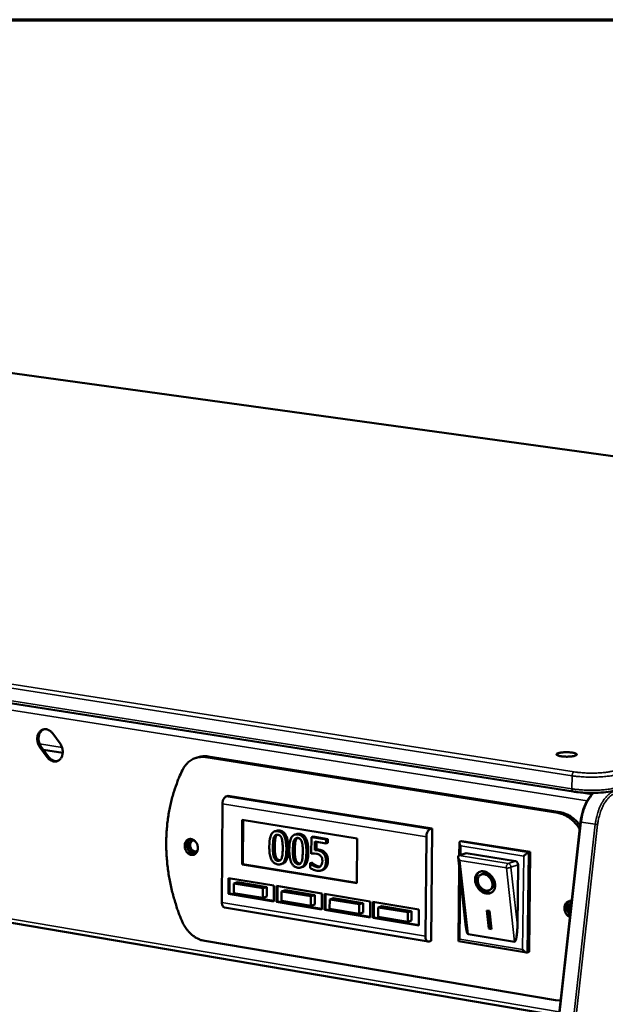
# Model space of a CAD drawing. Units: millimetres. Extents: x 65 to 5840, y 100 to 4100.
# Drawn here: x 5379 to 5582, y 3760 to 4100 of the extents above; entities that cross this region are included whole.
import ezdxf

# ---------------------------------------------------------------- set-up
doc = ezdxf.new("R2010")
doc.units = ezdxf.units.MM
doc.header["$LTSCALE"] = 20
for name, color, linetype, lineweight in [('Border (ISO)', 7, 'Continuous', 70), ('Visible (ISO)', 7, 'Continuous', 50), ('Visible Narrow (ISO)', 7, 'Continuous', 35)]:
    doc.layers.add(name, color=color, linetype=linetype, lineweight=lineweight)

# ---------------------------------------------------------------- blocks, each defined once
blk = doc.blocks.new('Borders Default Border')
at = {"layer": 'Border (ISO)', "flags": 128}
blk.add_lwpolyline([(5, 5), (5, 205), (292, 205), (292, 5), (5, 5)], dxfattribs=at)

msp = doc.modelspace()

# ---------------------------------------------------------------- linework, layer by layer
at = {"layer": 'Visible (ISO)'}
for p, q in [((5812.96, 3917.44), (4683.93, 4073.47)), ((5570.56, 3833.09), (4422.98, 4013.33)), ((4453.47, 3944.15), (5565.55, 3755.53)), ((5390.52, 3853.16), (5393.06, 3849.67)), ((5388.6, 3844.98), (5386.06, 3848.47)), ((5386.52, 3848.61), (5389.06, 3845.13)), ((5393.96, 3846.51), (5387.28, 3847.57)), ((5440.89, 3845.01), (5440.1, 3844.76)), ((5443.42, 3844.99), (5565.22, 3825.69)), ((5566.01, 3825.95), (5444.21, 3845.23)), ((5451.19, 3831.64), (5450.53, 3831.43)), ((5521.73, 3820.33), (5451.19, 3831.64)), ((5449.2, 3828.82), (5449.01, 3794.79)), ((5455.97, 3807.91), (5456.06, 3823.3)), ((5456.06, 3823.3), (5495.85, 3816.88)), ((5456.3, 3808.02), (5456.39, 3823.25)), ((5573.08, 3822.61), (5507.62, 3239.13)), ((5521.73, 3820.33), (5521.07, 3820.12)), ((5521.34, 3781.51), (5521.73, 3820.33)), ((5467.94, 3819.54), (5467.28, 3819.33)), ((5474.87, 3818.42), (5474.21, 3818.21)), ((5479.95, 3817.29), (5479.91, 3811.6)), ((5480.61, 3817.5), (5479.95, 3817.29)), ((5485.04, 3816.47), (5479.95, 3817.29)), ((5480.61, 3817.5), (5485.7, 3816.68)), ((5485.7, 3816.68), (5485.04, 3816.47)), ((5485.7, 3816.68), (5485.69, 3815.38)), ((5495.85, 3816.88), (5495.72, 3801.39)), ((5519.39, 3783.08), (5519.73, 3817.47)), ((5481.11, 3812.86), (5481.13, 3815.8)), ((5481.13, 3815.8), (5485.03, 3815.17)), ((5481.79, 3815.7), (5481.77, 3813.07)), ((5485.03, 3815.17), (5485.04, 3816.47)), ((5485.69, 3815.38), (5485.03, 3815.17)), ((5531.13, 3811), (5531.18, 3815.44)), ((5531.38, 3815.78), (5532.04, 3816)), ((5532.04, 3816), (5555.67, 3812.2)), ((5481.77, 3813.07), (5481.11, 3812.86)), ((5533.43, 3786.22), (5530.73, 3810.41)), ((5531.04, 3810.97), (5530.91, 3810.91)), ((5533.52, 3811.78), (5531.04, 3810.97)), ((5533.52, 3811.78), (5550.53, 3809.03)), ((5555.02, 3811.98), (5555.67, 3812.2)), ((5555.67, 3812.2), (5555.25, 3777.65)), ((5455.97, 3807.91), (5456.3, 3808.02)), ((5495.72, 3801.39), (5455.97, 3807.91)), ((5495.72, 3801.55), (5456.3, 3808.02)), ((5470.09, 3808.18), (5469.43, 3807.97)), ((5477.02, 3807.05), (5476.36, 3806.84)), ((5479.5, 3808.28), (5479.49, 3806.71)), ((5480.16, 3808.49), (5479.5, 3808.28)), ((5479.59, 3808.26), (5479.5, 3808.28)), ((5480.25, 3808.47), (5479.59, 3808.26)), ((5480.16, 3808.49), (5480.25, 3808.47)), ((5481.24, 3807.72), (5480.58, 3807.51)), ((5530.82, 3781.4), (5531.09, 3807.22)), ((5551.47, 3807.76), (5551.22, 3786.69)), ((5451.32, 3797.7), (5451.35, 3803.18)), ((5451.35, 3803.18), (5466.98, 3800.6)), ((5451.65, 3797.8), (5451.68, 3803.12)), ((5483.85, 3805.97), (5483.19, 3805.76)), ((5538.34, 3804.23), (5538.66, 3804.45)), ((5453.11, 3801.31), (5453.09, 3798.02)), ((5454.43, 3801.73), (5453.11, 3801.31)), ((5463.22, 3799.64), (5453.11, 3801.31)), ((5454.43, 3801.73), (5464.54, 3800.06)), ((5463.2, 3796.34), (5463.22, 3799.64)), ((5464.54, 3800.06), (5463.22, 3799.64)), ((5464.54, 3800.06), (5464.51, 3796.77)), ((5466.98, 3800.6), (5466.94, 3795.11)), ((5467.86, 3794.95), (5467.9, 3800.45)), ((5467.9, 3800.45), (5483.61, 3797.86)), ((5468.19, 3795.06), (5468.23, 3800.39)), ((5451.32, 3797.7), (5451.65, 3797.8)), ((5466.94, 3795.11), (5451.32, 3797.7)), ((5466.94, 3795.27), (5451.65, 3797.8)), ((5453.09, 3798.02), (5463.2, 3796.34)), ((5464.51, 3796.77), (5463.2, 3796.34)), ((5469.67, 3798.57), (5469.65, 3795.27)), ((5470.99, 3799), (5469.67, 3798.57)), ((5479.83, 3796.89), (5469.67, 3798.57)), ((5470.99, 3799), (5481.15, 3797.32)), ((5479.81, 3793.59), (5479.83, 3796.89)), ((5481.15, 3797.32), (5479.83, 3796.89)), ((5481.15, 3797.32), (5481.13, 3794.02)), ((5483.61, 3797.86), (5483.56, 3792.35)), ((5484.49, 3792.19), (5484.53, 3797.7)), ((5484.53, 3797.7), (5500.33, 3795.1)), ((5484.82, 3792.3), (5484.86, 3797.65)), ((5487.63, 3796.25), (5486.32, 3795.82)), ((5487.63, 3796.25), (5497.85, 3794.56)), ((5541.76, 3799.11), (5542.08, 3799.33)), ((5449.95, 3792.99), (5520.31, 3781.26)), ((5467.86, 3794.95), (5468.19, 3795.06)), ((5483.56, 3792.35), (5467.86, 3794.95)), ((5483.57, 3792.51), (5468.19, 3795.06)), ((5469.65, 3795.27), (5479.81, 3793.59)), ((5481.13, 3794.02), (5479.81, 3793.59)), ((5486.32, 3795.82), (5486.29, 3792.51)), ((5496.54, 3794.13), (5486.32, 3795.82)), ((5496.51, 3790.82), (5496.54, 3794.13)), ((5497.85, 3794.56), (5496.54, 3794.13)), ((5497.85, 3794.56), (5497.83, 3791.25)), ((5500.33, 3795.1), (5500.28, 3789.57)), ((5501.21, 3789.42), (5501.26, 3794.94)), ((5501.26, 3794.94), (5517.14, 3792.32)), ((5501.54, 3789.53), (5501.59, 3794.89)), ((5503.06, 3793.06), (5503.03, 3789.74)), ((5504.37, 3793.49), (5503.06, 3793.06)), ((5513.34, 3791.36), (5503.06, 3793.06)), ((5504.37, 3793.49), (5514.65, 3791.79)), ((5569.77, 3793.15), (5569.38, 3793.02)), ((5569.84, 3793.73), (5569.44, 3793.6)), ((5484.49, 3792.19), (5484.82, 3792.3)), ((5500.28, 3789.57), (5484.49, 3792.19)), ((5500.28, 3789.74), (5484.82, 3792.3)), ((5486.29, 3792.51), (5496.51, 3790.82)), ((5497.83, 3791.25), (5496.51, 3790.82)), ((5501.21, 3789.42), (5501.54, 3789.53)), ((5517.09, 3786.79), (5501.21, 3789.42)), ((5517.09, 3786.95), (5501.54, 3789.53)), ((5503.03, 3789.74), (5513.3, 3788.04)), ((5513.3, 3788.04), (5513.34, 3791.36)), ((5514.65, 3791.79), (5513.34, 3791.36)), ((5514.65, 3791.79), (5514.62, 3788.47)), ((5517.14, 3792.32), (5517.09, 3786.79)), ((5540.65, 3792.01), (5541.6, 3791.86)), ((5541.35, 3785.73), (5540.65, 3792.01)), ((5541.67, 3785.94), (5541.01, 3791.95)), ((5541.6, 3791.86), (5542.3, 3785.57)), ((5514.62, 3788.47), (5513.3, 3788.04)), ((5550.2, 3781.17), (5534.16, 3783.84)), ((5541.35, 3785.73), (5541.67, 3785.94)), ((5542.3, 3785.57), (5541.35, 3785.73)), ((5542.27, 3785.84), (5541.67, 3785.94)), ((5564.4, 3760.96), (5443.1, 3781.43)), ((5521.34, 3781.51), (5520.68, 3781.3)), ((5554.38, 3777.42), (5530.87, 3781.33)), ((5554.6, 3777.43), (5555.25, 3777.65)), ((5566.15, 3760.86), (5564.4, 3760.96))]:
    msp.add_line(p, q, dxfattribs=at)
at = {"layer": 'Visible (ISO)', "flags": 128}
for points in [[(5386.06, 3848.47, -0.030945), (5385.66, 3849.1, -0.04985), (5385.48, 3849.53, -0.012495), (5385.25, 3850.36, -0.030433), (5385.18, 3850.71, -0.032486), (5385.14, 3851.3, -0.031484), (5385.18, 3851.9, -0.036714), (5385.29, 3852.45, -0.035154), (5385.49, 3852.99, -0.042768), (5385.74, 3853.44, -0.041355), (5386.07, 3853.86, -0.048648), (5386.43, 3854.19, -0.047989), (5386.86, 3854.44, -0.050571), (5387.32, 3854.6, -0.050642), (5387.8, 3854.66, -0.046544), (5388.3, 3854.63, -0.047384), (5388.79, 3854.5, -0.039654), (5389.09, 3854.37, -0.017998), (5389.72, 3853.99, -0.057195), (5390.08, 3853.69, -0.038934), (5390.52, 3853.16)], [(5387.41, 3854.62, 0.04468), (5386.88, 3854.32, 0.069436), (5386.59, 3854.06, 0.022924), (5386.16, 3853.51, 0.043892), (5385.98, 3853.19, 0.035991), (5385.77, 3852.65, 0.037581), (5385.66, 3852.1, 0.032061), (5385.61, 3851.48, 0.033114), (5385.64, 3850.89, 0.030896), (5385.71, 3850.53, 0.012853), (5385.94, 3849.69, 0.050452), (5386.12, 3849.25, 0.031428), (5386.52, 3848.61)], [(5393.06, 3849.67, -0.030988), (5393.45, 3849.04, -0.049901), (5393.63, 3848.61, -0.012526), (5393.87, 3847.78, -0.030479), (5393.94, 3847.43, -0.032544), (5393.97, 3846.84, -0.031547), (5393.94, 3846.23, -0.036782), (5393.82, 3845.69, -0.035238), (5393.63, 3845.15, -0.04283), (5393.38, 3844.69, -0.041447), (5393.05, 3844.27, -0.048671), (5392.68, 3843.95, -0.048048), (5392.25, 3843.7, -0.050522), (5391.79, 3843.54, -0.050629), (5391.31, 3843.48, -0.046446), (5390.81, 3843.51, -0.047319), (5390.33, 3843.64, -0.039561), (5390.02, 3843.78, -0.017949), (5389.39, 3844.16, -0.05711), (5389.03, 3844.45, -0.038855), (5388.6, 3844.98)], [(5389.06, 3845.13, 0.032283), (5389.44, 3844.66, 0.049686), (5389.73, 3844.4, 0.013047), (5390.28, 3844.03, 0.032513), (5390.51, 3843.89, 0.038573), (5390.77, 3843.79, 0.017961), (5391.34, 3843.64, 0.061753), (5391.67, 3843.61, 0.038893), (5392.18, 3843.67)], [(5435.35, 3840.49, -0.024986), (5435.86, 3841.45, -0.040845), (5436.26, 3841.99, -0.008174), (5437.1, 3842.94, -0.025162), (5437.39, 3843.23, -0.027522), (5438.03, 3843.73, -0.027007), (5438.72, 3844.18, -0.028377), (5439.44, 3844.53, -0.028189), (5440.2, 3844.79, -0.02817), (5440.61, 3844.89, -0.009903), (5441.79, 3845.07, -0.045414), (5442.41, 3845.09, -0.027909), (5443.42, 3844.99)], [(5444.21, 3845.23, 0.028904), (5443.37, 3845.32, 0.028904), (5442.53, 3845.31, 0.028366), (5441.7, 3845.2, 0.028366), (5440.89, 3845.01)], [(5565.4, 3846.38, -0.012484), (5565.93, 3846.51, -0.025604), (5566.19, 3846.56, -0.0026), (5567.03, 3846.65, -0.011744), (5567.21, 3846.67, -0.008491), (5567.8, 3846.69, -0.009108), (5568.35, 3846.7, -0.009309), (5568.89, 3846.69, -0.008491), (5569.47, 3846.65, -0.012332), (5569.9, 3846.6, -0.009189), (5570.47, 3846.52, -0.020876), (5570.76, 3846.46, -0.01262), (5571.23, 3846.33, -0.048638), (5571.49, 3846.22, -0.065542), (5571.66, 3846.09, -0.137234), (5571.74, 3845.96, -0.173314), (5571.73, 3845.84, -0.121095), (5571.64, 3845.72, -0.071149), (5571.43, 3845.6, -0.019776), (5571.06, 3845.46, -0.027552), (5570.78, 3845.39, -0.009808), (5570.23, 3845.29, -0.014532), (5569.86, 3845.24, -0.00862), (5569.27, 3845.19, -0.010097), (5568.77, 3845.17, -0.008715), (5568.2, 3845.16, -0.008625), (5567.62, 3845.18, -0.010452), (5567.13, 3845.21, -0.008701), (5566.54, 3845.27, -0.01552), (5566.19, 3845.32, -0.010106), (5565.65, 3845.43, -0.030695), (5565.38, 3845.51, -0.024758), (5565.05, 3845.65, -0.081578), (5564.86, 3845.78, -0.14078), (5564.79, 3845.9, -0.174295), (5564.8, 3845.97, -0.05552), (5564.91, 3846.15, -0.115781), (5565.13, 3846.32, -0.113699), (5565.4, 3846.38)], [(5435.35, 3840.49, 0.009912), (5434.21, 3838.04, 0.018547), (5433.68, 3836.69, 0.001454), (5432.46, 3833.21, 0.009901), (5432.29, 3832.69, 0.009391), (5431.71, 3830.61, 0.009554), (5431.21, 3828.53, 0.009096), (5430.77, 3826.38, 0.009241), (5430.42, 3824.24, 0.00884), (5430.14, 3822.03, 0.008965), (5429.94, 3819.84, 0.008624), (5429.81, 3817.58, 0.008729), (5429.76, 3815.35, 0.008449), (5429.79, 3813.08, 0.008534), (5429.9, 3810.82, 0.008314), (5430.08, 3808.54, 0.008378), (5430.34, 3806.28, 0.00822), (5430.68, 3804, 0.008264), (5431.09, 3801.74, 0.008166), (5431.58, 3799.48, 0.008189), (5432.14, 3797.25, 0.008153), (5432.28, 3796.76, 0.001002), (5433.48, 3792.83, 0.015334), (5434, 3791.31, 0.008163), (5435.11, 3788.51)], [(5450.53, 3831.43, 0.04287), (5450.2, 3831.25, 0.072739), (5450.03, 3831.1, 0.023576), (5449.74, 3830.73, 0.03981), (5449.59, 3830.49, 0.027212), (5449.49, 3830.26, 0.011572), (5449.3, 3829.69, 0.045256), (5449.23, 3829.35, 0.028822), (5449.2, 3828.82)], [(5565.22, 3825.69, -0.024332), (5566.34, 3825.45, -0.041744), (5566.97, 3825.23, -0.007881), (5568.26, 3824.61, -0.024231), (5568.66, 3824.39, -0.021704), (5569.48, 3823.83, -0.022398), (5570.23, 3823.21, -0.020294), (5570.54, 3822.9, -0.005688), (5571.62, 3821.74, -0.034492), (5572.09, 3821.13, -0.020351), (5572.78, 3820.02)], [(5572.93, 3821.29, 0.018488), (5572.24, 3822.21, 0.031741), (5571.79, 3822.71, 0.00475), (5570.76, 3823.67, 0.018454), (5570.49, 3823.91, 0.020249), (5569.81, 3824.41, 0.019664), (5569.07, 3824.87, 0.021711), (5568.73, 3825.04, 0.006422), (5567.56, 3825.55, 0.03787), (5567, 3825.74, 0.021771), (5566.01, 3825.95)], [(5519.73, 3817.47, -0.028246), (5519.77, 3818.01, -0.044496), (5519.84, 3818.35, -0.011187), (5520.03, 3818.93, -0.026584), (5520.13, 3819.17, -0.0393), (5520.28, 3819.41, -0.023248), (5520.56, 3819.79, -0.072403), (5520.73, 3819.93, -0.042403), (5521.07, 3820.12)], [(5436.14, 3814.31, -0.049595), (5436.18, 3814.91, -0.068148), (5436.32, 3815.33, -0.02692), (5436.62, 3815.88, -0.051651), (5436.82, 3816.14, -0.061199), (5437.16, 3816.42, -0.061195), (5437.56, 3816.61, -0.061812), (5437.99, 3816.7, -0.06176), (5438.43, 3816.68, -0.052823), (5438.89, 3816.55, -0.053643), (5439.3, 3816.32, -0.043177), (5439.71, 3815.99, -0.044713), (5440.04, 3815.61, -0.038541), (5440.33, 3815.14, -0.039308), (5440.53, 3814.64, -0.039002), (5440.66, 3814.11, -0.038369), (5440.7, 3813.56, -0.043971), (5440.66, 3813.06, -0.042452), (5440.52, 3812.55, -0.052655), (5440.32, 3812.12, -0.051709), (5440.02, 3811.74, -0.061205), (5439.68, 3811.46, -0.061232), (5439.28, 3811.27, -0.061773), (5438.85, 3811.18, -0.061753), (5438.41, 3811.2, -0.052763), (5437.95, 3811.33, -0.053612), (5437.53, 3811.55, -0.043128), (5437.13, 3811.88, -0.044679), (5436.8, 3812.27, -0.038505), (5436.61, 3812.57, -0.019087), (5436.31, 3813.24, -0.059191), (5436.19, 3813.66, -0.03918), (5436.14, 3814.31)], [(5438, 3816.7, 0.05036), (5437.56, 3816.35, 0.076802), (5437.35, 3816.06, 0.028706), (5437.09, 3815.49, 0.04865), (5436.99, 3815.13, 0.04012), (5436.93, 3814.59, 0.041379), (5436.97, 3814.06, 0.038456), (5437.09, 3813.52, 0.038427), (5437.3, 3813, 0.041596), (5437.57, 3812.55, 0.040303), (5437.92, 3812.14, 0.049024), (5438.21, 3811.9, 0.029024), (5438.74, 3811.58, 0.07725), (5439.09, 3811.47, 0.050741), (5439.64, 3811.43)], [(5440.65, 3813.01, -0.070502), (5440.42, 3812.64, -0.092246), (5440.16, 3812.43, -0.044783), (5439.75, 3812.25, -0.072441), (5439.48, 3812.2, -0.065764), (5439.1, 3812.24, -0.065126), (5438.74, 3812.37, -0.051929), (5438.39, 3812.61, -0.052964), (5438.1, 3812.91, -0.044399), (5437.86, 3813.29, -0.045215), (5437.68, 3813.71, -0.045057), (5437.59, 3814.14, -0.044289), (5437.57, 3814.6, -0.052582), (5437.64, 3815.01, -0.051508), (5437.79, 3815.41, -0.064691), (5438.01, 3815.72, -0.065285), (5438.3, 3815.97, -0.072425), (5438.55, 3816.09, -0.044961), (5438.99, 3816.18, -0.092616), (5439.32, 3816.15, -0.070667), (5439.72, 3815.98)], [(5438.85, 3816.17, 0.052224), (5438.52, 3815.93, 0.079026), (5438.36, 3815.72, 0.030459), (5438.16, 3815.31, 0.050355), (5438.08, 3815.04, 0.041285), (5438.03, 3814.64, 0.042565), (5438.06, 3814.25, 0.039431), (5438.15, 3813.85, 0.039401), (5438.3, 3813.47, 0.042793), (5438.5, 3813.14, 0.041481), (5438.76, 3812.84, 0.050744), (5438.98, 3812.66, 0.03079), (5439.38, 3812.44, 0.079479), (5439.64, 3812.37, 0.052621), (5440.04, 3812.36)], [(5531.66, 3814.31, -0.029167), (5531.46, 3814.59, -0.041053), (5531.35, 3814.81, -0.012151), (5531.23, 3815.12, -0.027637), (5531.19, 3815.26, -0.064712), (5531.18, 3815.43, -0.061092), (5531.2, 3815.61, -0.129826), (5531.25, 3815.69, -0.08012), (5531.38, 3815.78)], [(5531.32, 3809.28, -0.030476), (5531.09, 3809.56, -0.043872), (5530.97, 3809.77, -0.01286), (5530.82, 3810.1, -0.029003), (5530.76, 3810.25, -0.058323), (5530.73, 3810.43, -0.047862), (5530.74, 3810.65, -0.1098), (5530.78, 3810.76, -0.067719), (5530.91, 3810.91)], [(5553.4, 3810.81, -0.00934), (5553.67, 3811.06, -0.017354), (5553.82, 3811.19, -0.001499), (5554.2, 3811.5, -0.00822), (5554.27, 3811.55, -0.013023), (5554.36, 3811.61, -0.003651), (5554.69, 3811.83, -0.030686), (5554.79, 3811.88, -0.014264), (5555.02, 3811.98)], [(5550.53, 3809.03, -0.058222), (5550.83, 3808.93, -0.084479), (5551, 3808.8, -0.038128), (5551.18, 3808.6, -0.033532), (5551.34, 3808.34, -0.074007), (5551.43, 3808.1, -0.054406), (5551.47, 3807.76)], [(5539.62, 3805.5, -0.035144), (5540.35, 3805.3, -0.057555), (5540.76, 3805.11, -0.015789), (5541.51, 3804.61, -0.034201), (5541.83, 3804.35, -0.030307), (5542.3, 3803.84, -0.030816), (5542.7, 3803.29, -0.0312), (5543.02, 3802.71, -0.030472), (5543.28, 3802.07, -0.035146), (5543.44, 3801.46, -0.033404), (5543.51, 3800.8, -0.042185), (5543.49, 3800.22, -0.040277), (5543.37, 3799.62, -0.050943), (5543.17, 3799.12, -0.050034), (5542.87, 3798.67, -0.056359), (5542.5, 3798.31, -0.056306), (5542.06, 3798.04, -0.052768), (5541.55, 3797.87, -0.053355), (5541.03, 3797.81, -0.043184), (5540.45, 3797.85, -0.0449), (5539.9, 3797.99, -0.035084), (5539.31, 3798.25, -0.037026), (5538.78, 3798.58, -0.030976), (5538.26, 3799.01, -0.03208), (5537.81, 3799.49, -0.030335), (5537.4, 3800.05, -0.030222), (5537.07, 3800.65, -0.032739), (5536.83, 3801.25, -0.031439), (5536.66, 3801.91, -0.038253), (5536.59, 3802.51, -0.036254), (5536.61, 3803.15, -0.046513), (5536.72, 3803.7, -0.044973), (5536.94, 3804.23, -0.054502), (5537.22, 3804.67, -0.054086), (5537.6, 3805.03, -0.055805), (5537.9, 3805.22, -0.029441), (5538.53, 3805.47, -0.07484), (5538.99, 3805.55, -0.053794), (5539.62, 3805.5)], [(5542.52, 3798.33, -0.044177), (5541.98, 3798.1, -0.06927), (5541.61, 3798.04, -0.022419), (5540.94, 3798.05, -0.043334), (5540.59, 3798.1, -0.034302), (5540.05, 3798.27, -0.036208), (5539.55, 3798.51, -0.029621), (5539.04, 3798.84, -0.031017), (5538.59, 3799.22, -0.027744), (5538.16, 3799.67, -0.028232), (5537.79, 3800.17, -0.028254), (5537.47, 3800.7, -0.027753), (5537.22, 3801.27, -0.031072), (5537.04, 3801.83, -0.029665), (5536.93, 3802.43, -0.036295), (5536.91, 3802.98, -0.034388), (5536.96, 3803.55, -0.043437), (5537.05, 3803.89, -0.022492), (5537.3, 3804.51, -0.069373), (5537.49, 3804.82, -0.044274), (5537.91, 3805.23)], [(5539.73, 3804.5, 0.060863), (5539.21, 3804.54, 0.082509), (5538.84, 3804.46, 0.035541), (5538.35, 3804.22, 0.063028), (5538.1, 3804.04, 0.058318), (5537.82, 3803.7, 0.058554), (5537.63, 3803.3, 0.046104), (5537.51, 3802.82, 0.047812), (5537.49, 3802.34, 0.03708), (5537.55, 3801.8, 0.038975), (5537.69, 3801.3, 0.033721), (5537.92, 3800.77, 0.03436), (5538.21, 3800.3, 0.034965), (5538.56, 3799.87, 0.034008), (5538.98, 3799.48, 0.040472), (5539.4, 3799.2, 0.038459), (5539.89, 3798.97, 0.050054), (5540.34, 3798.85, 0.048621), (5540.82, 3798.81, 0.060355), (5541.25, 3798.88, 0.060302), (5541.65, 3799.05, 0.062328), (5542, 3799.3, 0.062247), (5542.27, 3799.63, 0.052416), (5542.47, 3800.05, 0.053348), (5542.58, 3800.5, 0.040915), (5542.61, 3801.02, 0.042945), (5542.55, 3801.52, 0.034802), (5542.4, 3802.06, 0.036165), (5542.19, 3802.56, 0.033847), (5541.89, 3803.04, 0.033679), (5541.53, 3803.48, 0.037211), (5541.26, 3803.73, 0.018671), (5540.68, 3804.16, 0.061837), (5540.33, 3804.33, 0.038468), (5539.73, 3804.5)], [(5542.08, 3799.33, 0.051244), (5542.45, 3799.65, 0.07807), (5542.63, 3799.92, 0.028756), (5542.84, 3800.43, 0.049817), (5542.91, 3800.74, 0.038531), (5542.93, 3801.24, 0.04056), (5542.88, 3801.71, 0.033074), (5542.75, 3802.22, 0.034421), (5542.55, 3802.69, 0.031909), (5542.28, 3803.16, 0.031918), (5541.96, 3803.58, 0.034371), (5541.6, 3803.94, 0.033037), (5541.17, 3804.27, 0.040465), (5540.76, 3804.5, 0.038437), (5540.29, 3804.66, 0.049699), (5539.98, 3804.72, 0.028668), (5539.42, 3804.73, 0.077959), (5539.11, 3804.66, 0.051131), (5538.66, 3804.45)], [(5449.01, 3794.79, 0.048226), (5449.03, 3794.3, 0.06127), (5449.13, 3793.92, 0.026316), (5449.31, 3793.52, 0.041664), (5449.46, 3793.28, 0.098394), (5449.63, 3793.13, 0.061558), (5449.95, 3792.99)], [(5569.39, 3789.76, -0.041719), (5568.86, 3790.03, -0.065244), (5568.57, 3790.27, -0.02118), (5568.12, 3790.79, -0.040612), (5567.92, 3791.09, -0.037424), (5567.7, 3791.58, -0.0376), (5567.55, 3792.09, -0.039362), (5567.48, 3792.61, -0.038403), (5567.49, 3793.14, -0.044836), (5567.59, 3793.62, -0.043417), (5567.77, 3794.09, -0.052583), (5568.02, 3794.48, -0.0518), (5568.34, 3794.82, -0.058416), (5568.61, 3794.99, -0.033726), (5569.12, 3795.21, -0.08143), (5569.48, 3795.27, -0.05791), (5570, 3795.21)], [(5569.36, 3795.25, 0.045211), (5568.97, 3794.94, 0.07002), (5568.76, 3794.69, 0.023628), (5568.49, 3794.19, 0.044258), (5568.38, 3793.9, 0.037145), (5568.28, 3793.44, 0.038446), (5568.26, 3792.97, 0.034496), (5568.3, 3792.48, 0.035031), (5568.42, 3792.01, 0.0349), (5568.53, 3791.73, 0.016053), (5568.84, 3791.13, 0.056539), (5569.05, 3790.84, 0.035601), (5569.47, 3790.43)], [(5569.56, 3791.29, -0.041458), (5569.26, 3791.68, -0.062454), (5569.12, 3791.98, -0.021096), (5568.97, 3792.51, -0.040631), (5568.93, 3792.79, -0.045218), (5568.94, 3793.19, -0.043927), (5569.02, 3793.59, -0.053428), (5569.13, 3793.85, -0.032807), (5569.37, 3794.24, -0.081769), (5569.57, 3794.44, -0.055129), (5569.94, 3794.64)], [(5569.92, 3794.49, 0.052707), (5569.62, 3794.1, 0.078753), (5569.49, 3793.79, 0.031754), (5569.42, 3793.38, 0.027684), (5569.39, 3792.9, 0.068382), (5569.44, 3792.51, 0.049033), (5569.64, 3791.99)], [(5443.1, 3781.43, -0.023698), (5442.06, 3781.67, -0.040886), (5441.47, 3781.88, -0.007503), (5440.27, 3782.46, -0.023591), (5439.9, 3782.67, -0.020928), (5439.13, 3783.19, -0.021674), (5438.44, 3783.76, -0.019454), (5437.74, 3784.43, -0.020058), (5437.12, 3785.13, -0.018416), (5436.88, 3785.45, -0.004781), (5436, 3786.73, -0.031882), (5435.63, 3787.36, -0.018501), (5435.11, 3788.51)], [(5534.16, 3783.84, -0.040342), (5534, 3783.95, -0.088844), (5533.95, 3784.02, -0.026096), (5533.82, 3784.28, -0.032053), (5533.75, 3784.5, -0.00925), (5533.71, 3784.66, -0.002468), (5533.57, 3785.25, -0.019277), (5533.5, 3785.63, -0.01222), (5533.43, 3786.22)], [(5551.22, 3786.69, -0.006197), (5551.2, 3785.75, -0.011311), (5551.17, 3785.23, -0.000631), (5551.07, 3784.01, -0.005704), (5551.06, 3783.87, -0.009347), (5550.99, 3783.39, -0.006839), (5550.89, 3782.72, -0.016047), (5550.83, 3782.41, -0.009206), (5550.68, 3781.86, -0.036948), (5550.58, 3781.57, -0.039303), (5550.45, 3781.33, -0.111044), (5550.38, 3781.26, -0.049447), (5550.2, 3781.17)], [(5520.68, 3781.3, -0.081019), (5520.39, 3781.25, -0.114257), (5520.18, 3781.3, -0.054741), (5519.92, 3781.47, -0.074068), (5519.76, 3781.64, -0.044755), (5519.66, 3781.83, -0.021002), (5519.49, 3782.26, -0.055585), (5519.41, 3782.61, -0.041793), (5519.39, 3783.08)], [(5531.32, 3782.09, 0.031015), (5531.13, 3781.9, 0.033416), (5530.98, 3781.71, 0.016707), (5530.84, 3781.49, 0.076453), (5530.82, 3781.44, 0.162063), (5530.83, 3781.4, 0.064112), (5530.87, 3781.33)], [(5554.6, 3777.43, -0.042769), (5554.39, 3777.42, -0.079267), (5554.28, 3777.44, -0.025429), (5554.03, 3777.55, -0.037775), (5553.87, 3777.64, -0.019477), (5553.74, 3777.74, -0.007337), (5553.42, 3778.01, -0.035064), (5553.25, 3778.18, -0.02202), (5553.01, 3778.48)]]:
    msp.add_lwpolyline(points, format="xyb", dxfattribs=at)
at = {"layer": 'Visible (ISO)'}
for points, degree, knots in [([(5585.71, 3833.69), (5584.87, 3833.42), (5583.82, 3833.19), (5581.59, 3832.87), (5580.4, 3832.76), (5578.01, 3832.64), (5576.8, 3832.63), (5574.45, 3832.69), (5573.29, 3832.77), (5571.64, 3832.94), (5571.09, 3833.01), (5570.56, 3833.09)], 3, [0, 0, 0, 0, 0.357152, 0.357152, 0.681107, 0.681107, 0.985746, 0.985746, 1.286785, 1.286785, 1.448077, 1.448077, 1.448077, 1.448077]), ([(5573.08, 3822.61), (5573.21, 3823.86), (5573.47, 3825.12), (5574.19, 3827.45), (5574.64, 3828.57), (5575.71, 3830.53), (5576.33, 3831.41), (5577.17, 3832.31), (5577.35, 3832.48), (5577.54, 3832.65)], 3, [0, 0, 0, 0, 0.323392, 0.323392, 0.64095, 0.64095, 0.960266, 0.960266, 1.044987, 1.044987, 1.044987, 1.044987]), ([(5468.4, 3819.39), (5468.16, 3819.43), (5467.92, 3819.44), (5467.47, 3819.39), (5467.27, 3819.34), (5466.8, 3819.13), (5466.57, 3818.94), (5466.14, 3818.4), (5465.95, 3818.02), (5465.51, 3816.54), (5465.41, 3815.33), (5465.41, 3814.13)], 3, [-0.9030968, -0.9030968, -0.9030968, -0.9030968, -0.7799035, -0.7799035, -0.6673725, -0.6673725, -0.5089128, -0.5089128, -0.3271744, -0.3271744, 0, 0, 0, 0]), ([(5466.66, 3813.92), (5466.67, 3815.01), (5466.72, 3815.65), (5466.78, 3816.34), (5466.86, 3816.82), (5467, 3817.23)], 3, [-0.1910846, -0.1910846, -0.1910846, -0.1910846, -0.1246935, -0.1246935, 0, 0, 0, 0]), ([(5467, 3817.23), (5467.05, 3817.36), (5467.11, 3817.49), (5467.24, 3817.71), (5467.31, 3817.81), (5467.54, 3818.03), (5467.68, 3818.1), (5467.98, 3818.2), (5468.19, 3818.2), (5468.39, 3818.16)], 3, [-0.1554092, -0.1554092, -0.1554092, -0.1554092, -0.1292212, -0.1292212, -0.1056472, -0.1056472, -0.0656585, -0.0656585, 0, 0, 0, 0]), ([(5468.39, 3818.16), (5468.5, 3818.15), (5468.61, 3818.12), (5468.83, 3818.03), (5468.92, 3817.98), (5469.1, 3817.86), (5469.25, 3817.74), (5469.54, 3817.31), (5469.65, 3817.06), (5469.73, 3816.8)], 3, [-0.3016965, -0.3016965, -0.3016965, -0.3016965, -0.2180156, -0.2180156, -0.1425593, -0.1425593, -0.0722546, -0.0722546, 0, 0, 0, 0]), ([(5471.31, 3813.17), (5471.31, 3813.92), (5471.28, 3814.72), (5471.1, 3816.07), (5470.97, 3816.69), (5470.59, 3817.7), (5470.41, 3818.03), (5470.01, 3818.57), (5469.77, 3818.8), (5469.14, 3819.2), (5468.77, 3819.33), (5468.4, 3819.39)], 3, [-0.5480458, -0.5480458, -0.5480458, -0.5480458, -0.4111255, -0.4111255, -0.3043646, -0.3043646, -0.2192124, -0.2192124, -0.1215065, -0.1215065, 0, 0, 0, 0]), ([(5469.73, 3816.8), (5469.91, 3816.24), (5469.96, 3815.64), (5470.04, 3814.71), (5470.05, 3814.02), (5470.05, 3813.38)], 3, [-0.2491917, -0.2491917, -0.2491917, -0.2491917, -0.1738352, -0.1738352, 0, 0, 0, 0]), ([(5475.33, 3818.27), (5475.09, 3818.3), (5474.85, 3818.32), (5474.4, 3818.27), (5474.2, 3818.22), (5473.73, 3818), (5473.5, 3817.81), (5473.07, 3817.28), (5472.87, 3816.89), (5472.43, 3815.42), (5472.34, 3814.2), (5472.33, 3813)], 3, [-0.9030968, -0.9030968, -0.9030968, -0.9030968, -0.7799035, -0.7799035, -0.6673725, -0.6673725, -0.5089128, -0.5089128, -0.3271744, -0.3271744, 0, 0, 0, 0]), ([(5473.93, 3816.1), (5473.98, 3816.24), (5474.04, 3816.37), (5474.17, 3816.59), (5474.25, 3816.69), (5474.47, 3816.91), (5474.61, 3816.98), (5474.91, 3817.07), (5475.12, 3817.07), (5475.32, 3817.04)], 3, [-0.1554092, -0.1554092, -0.1554092, -0.1554092, -0.1292212, -0.1292212, -0.1056472, -0.1056472, -0.0656585, -0.0656585, 0, 0, 0, 0]), ([(5475.32, 3817.04), (5475.43, 3817.02), (5475.55, 3816.99), (5475.76, 3816.91), (5475.86, 3816.86), (5476.04, 3816.73), (5476.18, 3816.62), (5476.48, 3816.19), (5476.59, 3815.94), (5476.67, 3815.68)], 3, [-0.3016965, -0.3016965, -0.3016965, -0.3016965, -0.2180156, -0.2180156, -0.1425593, -0.1425593, -0.0722546, -0.0722546, 0, 0, 0, 0]), ([(5478.24, 3812.04), (5478.25, 3812.8), (5478.22, 3813.59), (5478.04, 3814.94), (5477.91, 3815.56), (5477.53, 3816.58), (5477.35, 3816.9), (5476.95, 3817.44), (5476.7, 3817.68), (5476.08, 3818.08), (5475.7, 3818.2), (5475.33, 3818.27)], 3, [-0.5480458, -0.5480458, -0.5480458, -0.5480458, -0.4111255, -0.4111255, -0.3043646, -0.3043646, -0.2192124, -0.2192124, -0.1215065, -0.1215065, 0, 0, 0, 0]), ([(5465.41, 3814.13), (5465.4, 3813.37), (5465.43, 3812.58), (5465.61, 3811.23), (5465.74, 3810.61), (5466.1, 3809.63), (5466.28, 3809.3), (5466.69, 3808.74), (5466.94, 3808.51), (5467.56, 3808.1), (5467.94, 3807.98), (5468.32, 3807.92)], 3, [-0.5845373, -0.5845373, -0.5845373, -0.5845373, -0.4305921, -0.4305921, -0.3113057, -0.3113057, -0.2207976, -0.2207976, -0.1228954, -0.1228954, 0, 0, 0, 0]), ([(5466.95, 3810.55), (5466.77, 3811.16), (5466.72, 3811.73), (5466.66, 3812.6), (5466.66, 3813.31), (5466.66, 3813.92)], 3, [-0.2335558, -0.2335558, -0.2335558, -0.2335558, -0.166973, -0.166973, 0, 0, 0, 0]), ([(5470.05, 3813.38), (5470.04, 3812.33), (5469.99, 3811.72), (5469.92, 3810.97), (5469.84, 3810.48), (5469.7, 3810.08)], 3, [-0.2101092, -0.2101092, -0.2101092, -0.2101092, -0.1245614, -0.1245614, 0, 0, 0, 0]), ([(5471.96, 3813.38), (5471.94, 3810.42), (5470.78, 3808.4), (5470.09, 3808.18)], 2, [0, 0, 0, 1, 1.58737, 1.58737, 1.58737]), ([(5473.59, 3812.79), (5473.6, 3813.88), (5473.65, 3814.52), (5473.71, 3815.21), (5473.79, 3815.7), (5473.93, 3816.1)], 3, [-0.1910846, -0.1910846, -0.1910846, -0.1910846, -0.1246935, -0.1246935, 0, 0, 0, 0]), ([(5476.67, 3815.68), (5476.84, 3815.11), (5476.9, 3814.51), (5476.98, 3813.59), (5476.99, 3812.89), (5476.98, 3812.25)], 3, [-0.2491917, -0.2491917, -0.2491917, -0.2491917, -0.1738352, -0.1738352, 0, 0, 0, 0]), ([(5468.33, 3809.14), (5468.21, 3809.16), (5468.09, 3809.19), (5467.87, 3809.28), (5467.77, 3809.33), (5467.59, 3809.45), (5467.45, 3809.57), (5467.14, 3810.03), (5467.03, 3810.28), (5466.95, 3810.55)], 3, [-0.3504459, -0.3504459, -0.3504459, -0.3504459, -0.2441799, -0.2441799, -0.1487321, -0.1487321, -0.0736947, -0.0736947, 0, 0, 0, 0]), ([(5468.32, 3807.92), (5468.55, 3807.88), (5468.79, 3807.86), (5469.23, 3807.91), (5469.43, 3807.96), (5469.9, 3808.17), (5470.13, 3808.36), (5470.56, 3808.89), (5470.76, 3809.28), (5471.2, 3810.76), (5471.3, 3811.97), (5471.31, 3813.17)], 3, [-0.8971787, -0.8971787, -0.8971787, -0.8971787, -0.7767004, -0.7767004, -0.6664118, -0.6664118, -0.5091877, -0.5091877, -0.3274876, -0.3274876, 0, 0, 0, 0]), ([(5469.7, 3810.08), (5469.65, 3809.94), (5469.59, 3809.81), (5469.46, 3809.59), (5469.39, 3809.49), (5469.17, 3809.27), (5469.03, 3809.2), (5468.73, 3809.11), (5468.53, 3809.11), (5468.33, 3809.14)], 3, [-0.1574909, -0.1574909, -0.1574909, -0.1574909, -0.1304014, -0.1304014, -0.1059805, -0.1059805, -0.0650116, -0.0650116, 0, 0, 0, 0]), ([(5472.33, 3813), (5472.33, 3812.25), (5472.36, 3811.45), (5472.53, 3810.1), (5472.66, 3809.48), (5473.03, 3808.49), (5473.21, 3808.16), (5473.62, 3807.61), (5473.86, 3807.38), (5474.49, 3806.97), (5474.87, 3806.84), (5475.25, 3806.78)], 3, [-0.5845373, -0.5845373, -0.5845373, -0.5845373, -0.4305921, -0.4305921, -0.3113057, -0.3113057, -0.2207976, -0.2207976, -0.1228954, -0.1228954, 0, 0, 0, 0]), ([(5473.88, 3809.42), (5473.7, 3810.03), (5473.65, 3810.6), (5473.59, 3811.47), (5473.58, 3812.18), (5473.59, 3812.79)], 3, [-0.2335558, -0.2335558, -0.2335558, -0.2335558, -0.166973, -0.166973, 0, 0, 0, 0]), ([(5475.25, 3806.78), (5475.48, 3806.74), (5475.72, 3806.73), (5476.16, 3806.77), (5476.36, 3806.82), (5476.83, 3807.03), (5477.06, 3807.22), (5477.49, 3807.76), (5477.69, 3808.15), (5478.14, 3809.63), (5478.23, 3810.84), (5478.24, 3812.04)], 3, [-0.8971787, -0.8971787, -0.8971787, -0.8971787, -0.7767004, -0.7767004, -0.6664118, -0.6664118, -0.5091877, -0.5091877, -0.3274876, -0.3274876, 0, 0, 0, 0]), ([(5476.98, 3812.25), (5476.98, 3811.2), (5476.92, 3810.59), (5476.85, 3809.84), (5476.77, 3809.35), (5476.63, 3808.94)], 3, [-0.2101092, -0.2101092, -0.2101092, -0.2101092, -0.1245614, -0.1245614, 0, 0, 0, 0]), ([(5478.9, 3812.26), (5478.88, 3809.29), (5477.72, 3807.27), (5477.02, 3807.05)], 2, [0, 0, 0, 1, 1.58635, 1.58635, 1.58635]), ([(5479.91, 3811.6), (5480.16, 3811.63), (5480.47, 3811.64), (5480.86, 3811.65), (5481.24, 3811.66), (5481.74, 3811.57)], 3, [-0.4692343, -0.4692343, -0.4692343, -0.4692343, -0.1636175, -0.1636175, 0, 0, 0, 0]), ([(5481.95, 3812.78), (5481.82, 3812.81), (5481.69, 3812.82), (5481.49, 3812.84), (5481.33, 3812.86), (5481.11, 3812.86)], 3, [-0.2196299, -0.2196299, -0.2196299, -0.2196299, -0.0717369, -0.0717369, 0, 0, 0, 0]), ([(5481.74, 3811.57), (5482.12, 3811.51), (5482.5, 3811.39), (5482.97, 3811.11), (5483.12, 3810.98), (5483.26, 3810.82)], 3, [-0.1615448, -0.1615448, -0.1615448, -0.1615448, -0.0579973, -0.0579973, 0, 0, 0, 0]), ([(5484.1, 3811.75), (5483.95, 3811.9), (5483.8, 3812.04), (5483.49, 3812.28), (5483.33, 3812.37), (5483, 3812.52), (5482.64, 3812.67), (5481.95, 3812.78)], 3, [-0.6884652, -0.6884652, -0.6884652, -0.6884652, -0.4477439, -0.4477439, -0.2204116, -0.2204116, 0, 0, 0, 0]), ([(5483.26, 3810.82), (5483.34, 3810.72), (5483.42, 3810.61), (5483.57, 3810.33), (5483.62, 3810.19), (5483.74, 3809.82), (5483.77, 3809.47), (5483.77, 3809.14)], 3, [-0.1359699, -0.1359699, -0.1359699, -0.1359699, -0.1170628, -0.1170628, -0.0916486, -0.0916486, 0, 0, 0, 0]), ([(5485.03, 3808.92), (5485.03, 3809.27), (5485.01, 3809.64), (5484.91, 3810.25), (5484.84, 3810.53), (5484.54, 3811.18), (5484.34, 3811.48), (5484.1, 3811.75)], 3, [-0.3151038, -0.3151038, -0.3151038, -0.3151038, -0.1901836, -0.1901836, -0.1002448, -0.1002448, 0, 0, 0, 0]), ([(5475.26, 3808), (5475.14, 3808.02), (5475.02, 3808.05), (5474.8, 3808.14), (5474.69, 3808.2), (5474.52, 3808.32), (5474.37, 3808.44), (5474.07, 3808.89), (5473.96, 3809.15), (5473.88, 3809.42)], 3, [-0.3504459, -0.3504459, -0.3504459, -0.3504459, -0.2441799, -0.2441799, -0.1487321, -0.1487321, -0.0736947, -0.0736947, 0, 0, 0, 0]), ([(5476.63, 3808.94), (5476.58, 3808.81), (5476.53, 3808.68), (5476.4, 3808.45), (5476.32, 3808.36), (5476.1, 3808.14), (5475.96, 3808.07), (5475.66, 3807.97), (5475.46, 3807.97), (5475.26, 3808)], 3, [-0.1574909, -0.1574909, -0.1574909, -0.1574909, -0.1304014, -0.1304014, -0.1059805, -0.1059805, -0.0650116, -0.0650116, 0, 0, 0, 0]), ([(5479.49, 3806.71), (5479.84, 3806.45), (5480.22, 3806.24), (5480.84, 3805.97), (5481.3, 3805.79), (5481.91, 3805.69)], 3, [-0.5050648, -0.5050648, -0.5050648, -0.5050648, -0.1957247, -0.1957247, 0, 0, 0, 0]), ([(5480.58, 3807.51), (5480.39, 3807.63), (5480.19, 3807.76), (5479.92, 3807.97), (5479.73, 3808.12), (5479.59, 3808.26)], 3, [-0.2017174, -0.2017174, -0.2017174, -0.2017174, -0.0564532, -0.0564532, 0, 0, 0, 0]), ([(5481.94, 3806.96), (5481.71, 3807), (5481.48, 3807.06), (5481.03, 3807.26), (5480.8, 3807.38), (5480.58, 3807.51)], 3, [-0.1497301, -0.1497301, -0.1497301, -0.1497301, -0.0756408, -0.0756408, 0, 0, 0, 0]), ([(5483.28, 3807.42), (5483.2, 3807.32), (5483.1, 3807.23), (5482.9, 3807.09), (5482.79, 3807.04), (5482.55, 3806.97), (5482.29, 3806.91), (5481.94, 3806.96)], 3, [-0.3315965, -0.3315965, -0.3315965, -0.3315965, -0.2220969, -0.2220969, -0.1140672, -0.1140672, 0, 0, 0, 0]), ([(5483.77, 3809.14), (5483.77, 3808.6), (5483.69, 3808.28), (5483.56, 3807.85), (5483.44, 3807.61), (5483.28, 3807.42)], 3, [-0.1310458, -0.1310458, -0.1310458, -0.1310458, -0.0789637, -0.0789637, 0, 0, 0, 0]), ([(5484.85, 3806.61), (5484.46, 3806.17), (5483.86, 3805.98), (5483.85, 3805.97)], 2, [0, 0, 0, 1, 1.02015, 1.02015, 1.02015]), ([(5484.19, 3806.4), (5484.46, 3806.7), (5484.66, 3807.06), (5484.9, 3807.76), (5485.03, 3808.23), (5485.03, 3808.92)], 3, [-0.4686618, -0.4686618, -0.4686618, -0.4686618, -0.1880872, -0.1880872, 0, 0, 0, 0]), ([(5481.91, 3805.69), (5482.17, 3805.65), (5482.43, 3805.63), (5482.86, 3805.67), (5483.1, 3805.71), (5483.68, 3805.95), (5483.96, 3806.14), (5484.19, 3806.4)], 3, [-0.3618271, -0.3618271, -0.3618271, -0.3618271, -0.2100512, -0.2100512, -0.1100767, -0.1100767, 0, 0, 0, 0])]:
    msp.add_open_spline(points, degree=degree, knots=knots, dxfattribs=at)
for points in [[(5467.66, 3817.44), (5467.47, 3816.9), (5467.33, 3815.21), (5467.32, 3814.13)], [(5468.15, 3818.19), (5467.85, 3817.95), (5467.66, 3817.44)], [(5467.94, 3819.54), (5468.43, 3819.7), (5469.06, 3819.6)], [(5469.06, 3819.6), (5470.57, 3819.35), (5471.98, 3816.26), (5471.96, 3813.38)], [(5475.08, 3817.06), (5474.78, 3816.82), (5474.59, 3816.31)], [(5474.87, 3818.42), (5475.36, 3818.58), (5475.99, 3818.47)], [(5475.99, 3818.47), (5477.51, 3818.23), (5478.92, 3815.13), (5478.9, 3812.26)], [(5467.32, 3814.13), (5467.31, 3812.97), (5467.42, 3811.4), (5467.61, 3810.76)], [(5474.59, 3816.31), (5474.4, 3815.78), (5474.26, 3814.08), (5474.25, 3813)], [(5467.61, 3810.76), (5467.79, 3810.16), (5468.45, 3809.44), (5468.99, 3809.35)], [(5474.25, 3813), (5474.24, 3811.84), (5474.35, 3810.27), (5474.54, 3809.63)], [(5481.77, 3813.07), (5482, 3813.07), (5482.43, 3813.02), (5482.61, 3812.99)], [(5482.61, 3812.99), (5483.33, 3812.88), (5484.31, 3812.44), (5484.76, 3811.96)], [(5484.76, 3811.96), (5485.21, 3811.47), (5485.7, 3810.14), (5485.69, 3809.13)], [(5468.99, 3809.35), (5469.11, 3809.33), (5469.22, 3809.33)], [(5474.54, 3809.63), (5474.72, 3809.03), (5475.38, 3808.3), (5475.92, 3808.22)], [(5475.92, 3808.22), (5476.04, 3808.2), (5476.15, 3808.19)], [(5480.25, 3808.47), (5480.39, 3808.33), (5480.92, 3807.92), (5481.24, 3807.72)], [(5481.24, 3807.72), (5481.61, 3807.51), (5482.22, 3807.24), (5482.6, 3807.18)], [(5482.6, 3807.18), (5482.8, 3807.14), (5483, 3807.16)], [(5485.69, 3809.13), (5485.68, 3808.34), (5485.25, 3807.05), (5484.85, 3806.61)]]:
    msp.add_open_spline(points, degree=2, dxfattribs=at)
at = {"layer": 'Visible Narrow (ISO)'}
for p, q in [((4683.78, 4073.46), (5812.82, 3917.43)), ((4422.2, 4017.86), (5570.15, 3838.56)), ((5570.83, 3839.91), (4422.84, 4018.95)), ((5570.1, 3834.03), (4422.41, 4014.12)), ((5576.94, 3832.06), (4450.14, 4009.04)), ((5575.35, 3829.87), (4449.04, 4007.21)), ((5565.7, 3756.91), (4452.55, 3945.46)), ((5385.98, 3849.58), (5393.73, 3848.34)), ((5386.06, 3848.47), (5386.52, 3848.61)), ((5388.6, 3844.98), (5389.06, 3845.13)), ((5443.42, 3844.99), (5444.21, 3845.23)), ((5570.1, 3834.03), (5570.15, 3838.56)), ((5521.07, 3820.12), (5450.53, 3831.43)), ((5449.2, 3828.82), (5519.73, 3817.47)), ((5566.01, 3825.95), (5565.22, 3825.69)), ((5507.87, 3239.01), (5573.33, 3822.55)), ((5578.15, 3821.78), (5512.55, 3237.82)), ((5513.34, 3237.76), (5578.96, 3821.71)), ((5573.33, 3822.55), (5578.15, 3821.78)), ((5467.66, 3817.44), (5467, 3817.23)), ((5469.06, 3819.6), (5468.4, 3819.39)), ((5475.99, 3818.47), (5475.33, 3818.27)), ((5467.32, 3814.13), (5466.66, 3813.92)), ((5471.96, 3813.38), (5471.31, 3813.17)), ((5474.59, 3816.31), (5473.93, 3816.1)), ((5555.02, 3811.98), (5531.38, 3815.78)), ((5531.63, 3811.16), (5531.66, 3814.31)), ((5531.66, 3814.31), (5553.4, 3810.81)), ((5467.61, 3810.76), (5466.95, 3810.55)), ((5474.25, 3813), (5473.59, 3812.79)), ((5478.9, 3812.26), (5478.24, 3812.04)), ((5482.61, 3812.99), (5481.95, 3812.78)), ((5484.76, 3811.96), (5484.1, 3811.75)), ((5548.05, 3808.22), (5531.04, 3810.97)), ((5553.4, 3810.81), (5553.01, 3778.48)), ((5554.6, 3777.43), (5555.02, 3811.98)), ((5468.99, 3809.35), (5468.33, 3809.14)), ((5474.54, 3809.63), (5473.88, 3809.42)), ((5475.92, 3808.22), (5475.26, 3808)), ((5482.6, 3807.18), (5481.94, 3806.96)), ((5484.85, 3806.61), (5484.19, 3806.4)), ((5485.69, 3809.13), (5485.03, 3808.92)), ((5534.16, 3783.84), (5531.32, 3809.28)), ((5531.32, 3809.28), (5547.4, 3806.68)), ((5547.4, 3806.68), (5550.2, 3781.17)), ((5550.53, 3809.03), (5548.05, 3808.22)), ((5548.99, 3806.95), (5551.47, 3807.76)), ((5551.22, 3786.69), (5548.99, 3806.95)), ((5531.32, 3782.09), (5531.54, 3803.18)), ((5519.39, 3783.08), (5449.01, 3794.79)), ((5553.01, 3778.48), (5531.32, 3782.09))]:
    msp.add_line(p, q, dxfattribs=at)
at = {"layer": 'Visible Narrow (ISO)', "flags": 128}
for points in [[(5570.15, 3838.56, -0.039929), (5570.18, 3838.91, -0.054928), (5570.25, 3839.16, -0.021482), (5570.38, 3839.45, -0.031195), (5570.5, 3839.65, -0.080462), (5570.61, 3839.77, -0.048153), (5570.83, 3839.91)], [(5570.15, 3838.56, 0.00559), (5571.33, 3838.4, 0.011121), (5571.93, 3838.33, 0.000495), (5573.69, 3838.19, 0.0055), (5573.85, 3838.17, 0.004833), (5574.87, 3838.12, 0.004983), (5575.86, 3838.09, 0.004797), (5576.88, 3838.08, 0.004785), (5577.89, 3838.09, 0.005035), (5578.88, 3838.12, 0.004859), (5579.9, 3838.16, 0.005605), (5580.82, 3838.23, 0.005218), (5581.8, 3838.32, 0.006654), (5582.63, 3838.41, 0.005942), (5583.55, 3838.54, 0.008511), (5583.75, 3838.57, 0.001218), (5585.1, 3838.83, 0.017915), (5585.52, 3838.93, 0.008786), (5586.38, 3839.17)], [(5585.43, 3840.46, -0.008774), (5584.66, 3840.23, -0.017892), (5584.28, 3840.15, -0.001214), (5583.06, 3839.92, -0.0085), (5582.89, 3839.89, -0.005935), (5582.06, 3839.77, -0.006646), (5581.31, 3839.69, -0.005211), (5580.42, 3839.61, -0.005598), (5579.6, 3839.55, -0.004853), (5578.68, 3839.51, -0.005029), (5577.79, 3839.48, -0.004779), (5576.88, 3839.47, -0.004791), (5575.96, 3839.48, -0.004977), (5575.07, 3839.51, -0.004826), (5574.15, 3839.56, -0.005493), (5574.01, 3839.57, -0.000494), (5572.43, 3839.7, -0.011107), (5571.89, 3839.76, -0.005583), (5570.83, 3839.91)], [(5570.1, 3834.03, 0.047709), (5570.1, 3833.77, 0.060241), (5570.15, 3833.57, 0.026033), (5570.24, 3833.36, 0.042535), (5570.32, 3833.24, 0.099961), (5570.4, 3833.17, 0.061897), (5570.56, 3833.09)], [(5586.32, 3834.64, -0.008819), (5585.46, 3834.4, -0.017976), (5585.03, 3834.3, -0.001226), (5583.68, 3834.04, -0.008543), (5583.49, 3834.01, -0.005966), (5582.57, 3833.88, -0.00668), (5581.74, 3833.78, -0.005239), (5580.75, 3833.69, -0.005627), (5579.83, 3833.63, -0.004879), (5578.82, 3833.58, -0.005055), (5577.83, 3833.56, -0.004805), (5576.81, 3833.55, -0.004816), (5575.8, 3833.56, -0.005003), (5574.81, 3833.59, -0.004852), (5573.79, 3833.64, -0.005522), (5573.63, 3833.65, -0.000499), (5571.87, 3833.8, -0.011163), (5571.27, 3833.86, -0.005612), (5570.1, 3834.03)], [(5573.33, 3822.55, -0.01221), (5573.51, 3823.85, -0.022107), (5573.66, 3824.57, -0.00221), (5574.09, 3826.23, -0.012066), (5574.18, 3826.53, -0.013223), (5574.49, 3827.45, -0.012666), (5574.87, 3828.38, -0.014818), (5575.25, 3829.2, -0.01389), (5575.71, 3830.05, -0.017315), (5575.9, 3830.35, -0.004434), (5576.68, 3831.49, -0.032521), (5577.03, 3831.92, -0.017603), (5577.75, 3832.65)], [(5584.76, 3833.24, 0.028602), (5583.91, 3832.88, 0.050367), (5583.46, 3832.6, 0.010751), (5582.53, 3831.85, 0.027851), (5582.2, 3831.53, 0.019796), (5581.56, 3830.79, 0.021889), (5581.03, 3830.08, 0.016483), (5580.47, 3829.17, 0.017917), (5580.01, 3828.3, 0.014577), (5579.54, 3827.27, 0.015439), (5579.17, 3826.27, 0.01365), (5579.05, 3825.9, 0.002828), (5578.54, 3824.07, 0.024727), (5578.36, 3823.25, 0.013866), (5578.15, 3821.78)], [(5578.96, 3821.71, -0.013862), (5579.16, 3823.11, -0.024722), (5579.33, 3823.88, -0.002827), (5579.81, 3825.62, -0.013647), (5579.92, 3825.98, -0.015436), (5580.28, 3826.93, -0.014574), (5580.72, 3827.91, -0.017913), (5581.16, 3828.73, -0.016479), (5581.69, 3829.59, -0.021885), (5582.19, 3830.27, -0.019791), (5582.8, 3830.97, -0.027846), (5583.12, 3831.27, -0.010748), (5584, 3831.99, -0.050362), (5584.43, 3832.26, -0.028598), (5585.24, 3832.6)], [(5573.08, 3822.61, 0.015633), (5573.11, 3822.6, 0.015633), (5573.14, 3822.58, 0.041423), (5573.24, 3822.56, 0.041423), (5573.33, 3822.55)], [(5578.96, 3821.71, -0.008259), (5578.78, 3821.72, -0.008259), (5578.59, 3821.73, -0.009793), (5578.37, 3821.75, -0.009793), (5578.15, 3821.78)], [(5548.05, 3808.22, 0.050582), (5547.81, 3808.05, 0.082538), (5547.69, 3807.91, 0.035207), (5547.57, 3807.68, 0.025214), (5547.44, 3807.33, 0.058628), (5547.39, 3807.06, 0.042833), (5547.4, 3806.68)], [(5547.4, 3806.68, 0.025023), (5547.74, 3806.65, 0.041306), (5547.96, 3806.66, 0.010148), (5548.27, 3806.7, 0.011632), (5548.54, 3806.76, 0.047418), (5548.71, 3806.81, 0.026714), (5548.99, 3806.95)], [(5548.99, 3806.95, 0.054383), (5548.96, 3807.29, 0.073979), (5548.87, 3807.53, 0.033512), (5548.7, 3807.79, 0.038115), (5548.53, 3808, 0.084468), (5548.35, 3808.12, 0.058204), (5548.05, 3808.22)]]:
    msp.add_lwpolyline(points, format="xyb", dxfattribs=at)

# ---------------------------------------------------------------- block references
at = {"xscale": 20, "yscale": 20, "zscale": 20}
msp.add_blockref('Borders Default Border', (0, 0), dxfattribs=at)

doc.saveas('drawing.dxf')
